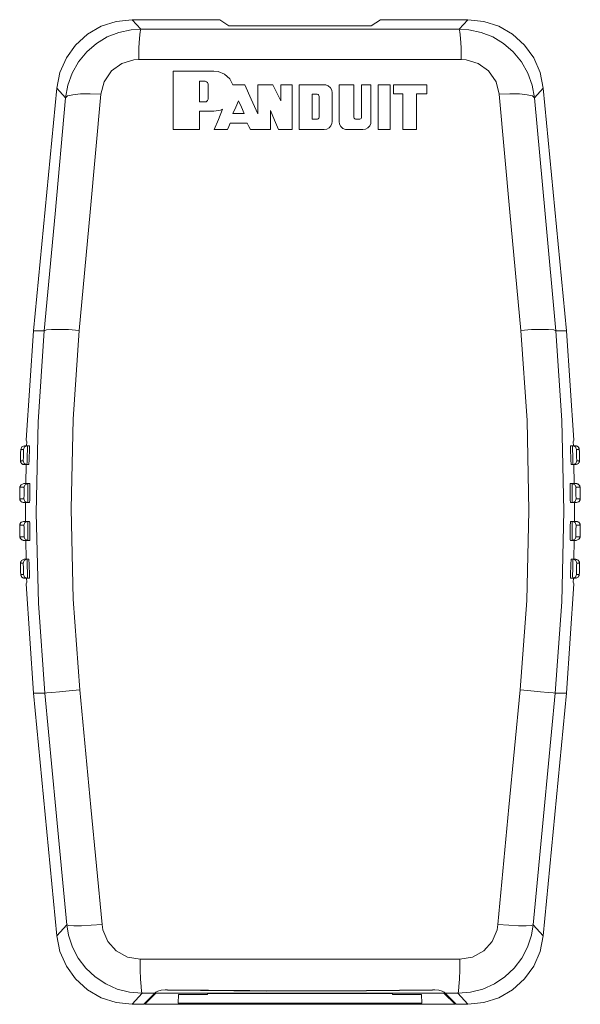
# Model space of a CAD drawing. Units: inches. Extents: x 1.04 to 6.16, y 2.99 to 7.61.
# Drawn here: x 1.04 to 2.52, y 5.01 to 7.61 of the extents above; entities that cross this region are included whole.
import ezdxf

# ---------------------------------------------------------------- set-up
doc = ezdxf.new("R2010")
doc.units = ezdxf.units.IN
doc.header["$MEASUREMENT"] = 0
doc.layers.add('Layer 1', color=7, linetype='Continuous')

msp = doc.modelspace()

# ---------------------------------------------------------------- linework, layer by layer
at = {"layer": 'Layer 1', "color": 7, "lineweight": 18, "true_color": 0xffffff}
for points in [[(1.1347, 7.4331), (1.1431, 7.4743), (1.16, 7.5128), (1.1845, 7.547), (1.2156, 7.5753), (1.2519, 7.5964), (1.2919, 7.6094), (1.3337, 7.6139)], [(1.3337, 7.6139), (1.565, 7.6139)], [(1.3337, 7.6139), (1.3564, 7.5889)], [(1.565, 7.6139), (1.5892, 7.5977)], [(1.5892, 7.5977), (1.965, 7.5977)], [(1.965, 7.5977), (1.9893, 7.6139)], [(1.9893, 7.6139), (2.2205, 7.6139)], [(2.1978, 7.5889), (2.2205, 7.6139)], [(2.2205, 7.6139), (2.2624, 7.6094), (2.3023, 7.5964), (2.3387, 7.5753), (2.3698, 7.547), (2.3943, 7.5128), (2.4111, 7.4743), (2.4195, 7.4331)], [(1.1578, 7.4077), (1.1638, 7.441), (1.1753, 7.4728), (1.1921, 7.5025), (1.2138, 7.5289), (1.2393, 7.5508), (1.268, 7.5683), (1.2987, 7.5804), (1.3309, 7.5873), (1.3564, 7.5889)], [(1.3564, 7.5889), (1.3546, 7.5822), (1.353, 7.5652), (1.3518, 7.5398), (1.3511, 7.5087)], [(1.3564, 7.5889), (1.6368, 7.5885), (1.9174, 7.5885), (2.1978, 7.5889)], [(2.2032, 7.5087), (2.2025, 7.5398), (2.2012, 7.5652), (2.1996, 7.5822), (2.1978, 7.5889)], [(2.1978, 7.5889), (2.2233, 7.5873), (2.2556, 7.5804), (2.2862, 7.5683), (2.315, 7.5508), (2.3405, 7.5289), (2.3621, 7.5025), (2.379, 7.4728), (2.3904, 7.441), (2.3964, 7.4077)], [(1.3511, 7.5087), (1.3382, 7.5079), (1.3063, 7.4983), (1.2789, 7.4784), (1.2595, 7.4499), (1.2507, 7.4168)], [(2.2032, 7.5087), (1.9192, 7.5084), (1.635, 7.5084), (1.3511, 7.5087)], [(2.3035, 7.4168), (2.2948, 7.4499), (2.2754, 7.4784), (2.2479, 7.4983), (2.2161, 7.5079), (2.2032, 7.5087)], [(1.5495, 7.4783), (1.4958, 7.4783), (1.4421, 7.4783)], [(1.4421, 7.4783), (1.4421, 7.4011), (1.4421, 7.3237)], [(1.5999, 7.4421), (1.5914, 7.458), (1.5779, 7.4701), (1.5612, 7.477), (1.5495, 7.4783)], [(1.5267, 7.4511), (1.5192, 7.4511), (1.5116, 7.4511)], [(1.5116, 7.4511), (1.5116, 7.424), (1.5116, 7.3968)], [(1.5343, 7.4436), (1.5338, 7.4461), (1.5326, 7.4484), (1.5306, 7.4501), (1.5282, 7.451), (1.5267, 7.4511)], [(1.5343, 7.4043), (1.5343, 7.424), (1.5343, 7.4436)], [(1.6311, 7.4421), (1.6155, 7.4421), (1.5999, 7.4421)], [(1.6657, 7.365), (1.6484, 7.4036), (1.6311, 7.4421)], [(1.6657, 7.4421), (1.6657, 7.4036), (1.6657, 7.365)], [(1.7053, 7.4421), (1.6855, 7.4421), (1.6657, 7.4421)], [(1.7261, 7.3992), (1.7157, 7.4206), (1.7053, 7.4421)], [(1.7261, 7.4421), (1.7261, 7.4206), (1.7261, 7.3992)], [(1.7563, 7.4421), (1.7412, 7.4421), (1.7261, 7.4421)], [(1.7563, 7.3237), (1.7563, 7.3829), (1.7563, 7.4421)], [(1.7745, 7.4421), (1.7745, 7.3829), (1.7745, 7.3237)], [(1.8409, 7.4421), (1.8077, 7.4421), (1.7745, 7.4421)], [(1.8621, 7.4209), (1.8609, 7.428), (1.8573, 7.4343), (1.8519, 7.439), (1.8452, 7.4416), (1.8409, 7.4421)], [(1.8802, 7.4421), (1.8802, 7.3935), (1.8802, 7.3449)], [(1.9193, 7.4421), (1.8998, 7.4421), (1.8802, 7.4421)], [(1.9193, 7.3569), (1.9193, 7.3995), (1.9193, 7.4421)], [(1.9399, 7.4421), (1.9399, 7.3995), (1.9399, 7.3569)], [(1.9646, 7.4421), (1.9523, 7.4421), (1.9399, 7.4421)], [(1.9646, 7.3449), (1.9646, 7.3935), (1.9646, 7.4421)], [(2.0154, 7.4421), (1.9996, 7.4421), (1.9837, 7.4421)], [(1.9837, 7.4421), (1.9837, 7.3829), (1.9837, 7.3237)], [(2.0154, 7.3237), (2.0154, 7.3829), (2.0154, 7.4421)], [(2.0245, 7.4179), (2.0245, 7.43), (2.0245, 7.4421)], [(2.0245, 7.4421), (2.0683, 7.4421), (2.1121, 7.4421)], [(2.1121, 7.4421), (2.1121, 7.43), (2.1121, 7.4179)], [(1.0731, 6.7921), (1.1347, 7.4331)], [(1.1578, 7.4077), (1.1347, 7.4331)], [(1.1578, 7.4077), (1.1635, 7.4124), (1.177, 7.4158), (1.1972, 7.4178), (1.2225, 7.4182), (1.2507, 7.4168)], [(1.2507, 7.4168), (1.2226, 7.106), (1.1939, 6.7934)], [(1.8216, 7.4174), (1.8155, 7.4174), (1.8095, 7.4174)], [(1.8095, 7.4174), (1.8095, 7.3842), (1.8095, 7.3509)], [(1.8276, 7.4113), (1.8273, 7.4134), (1.8262, 7.4152), (1.8247, 7.4165), (1.8228, 7.4172), (1.8216, 7.4174)], [(1.8276, 7.3569), (1.8276, 7.3841), (1.8276, 7.4113)], [(1.8621, 7.3449), (1.8621, 7.3829), (1.8621, 7.4209)], [(2.0487, 7.4179), (2.0366, 7.4179), (2.0245, 7.4179)], [(2.0487, 7.3237), (2.0487, 7.3708), (2.0487, 7.4179)], [(2.0849, 7.4179), (2.0849, 7.3708), (2.0849, 7.3237)], [(2.1121, 7.4179), (2.0985, 7.4179), (2.0849, 7.4179)], [(2.3035, 7.4168), (2.3317, 7.4182), (2.357, 7.4178), (2.3773, 7.4158), (2.3908, 7.4124), (2.3964, 7.4077)], [(2.3603, 6.7934), (2.3316, 7.106), (2.3035, 7.4168)], [(2.4195, 7.4331), (2.3964, 7.4077)], [(2.4195, 7.4331), (2.4811, 6.7921)], [(1.1017, 6.7921), (1.1301, 7.1008), (1.1578, 7.4077)], [(1.5116, 7.3968), (1.5192, 7.3968), (1.5267, 7.3968)], [(1.5267, 7.3968), (1.5292, 7.3972), (1.5314, 7.3984), (1.5331, 7.4002), (1.5341, 7.4025), (1.5343, 7.4043)], [(1.615, 7.3999), (1.6076, 7.3831), (1.6001, 7.3664)], [(1.6301, 7.3664), (1.6226, 7.3831), (1.615, 7.3999)], [(2.3964, 7.4077), (2.4242, 7.1008), (2.4525, 6.7921)], [(1.5116, 7.372), (1.5306, 7.372), (1.5495, 7.372)], [(1.5116, 7.3237), (1.5116, 7.3479), (1.5116, 7.372)], [(1.5495, 7.372), (1.5668, 7.3749), (1.5728, 7.3774)], [(1.5728, 7.3774), (1.5617, 7.3505), (1.5505, 7.3237)], [(1.6001, 7.3664), (1.6151, 7.3664), (1.6301, 7.3664)], [(1.6989, 7.3741), (1.7098, 7.3489), (1.7207, 7.3237)], [(1.6989, 7.3237), (1.6989, 7.3489), (1.6989, 7.3741)], [(1.5855, 7.3237), (1.5891, 7.3322), (1.5927, 7.3408)], [(1.5927, 7.3408), (1.6152, 7.3408), (1.6377, 7.3408)], [(1.6377, 7.3408), (1.6418, 7.3322), (1.646, 7.3237)], [(1.8095, 7.3509), (1.8155, 7.3509), (1.8216, 7.3509)], [(1.8216, 7.3509), (1.8235, 7.3512), (1.8253, 7.3522), (1.8266, 7.3537), (1.8274, 7.3555), (1.8276, 7.3569)], [(1.8409, 7.3237), (1.8479, 7.3249), (1.854, 7.3282), (1.8587, 7.3334), (1.8615, 7.3399), (1.8621, 7.3449)], [(1.8802, 7.3449), (1.8814, 7.3378), (1.885, 7.3315), (1.8904, 7.3268), (1.897, 7.3242), (1.9014, 7.3237)], [(1.9253, 7.3509), (1.9234, 7.3512), (1.9216, 7.3522), (1.9203, 7.3537), (1.9195, 7.3555), (1.9193, 7.3569)], [(1.9339, 7.3509), (1.9296, 7.3509), (1.9253, 7.3509)], [(1.9399, 7.3569), (1.9396, 7.3549), (1.9385, 7.3531), (1.937, 7.3518), (1.9351, 7.351), (1.9339, 7.3509)], [(1.9435, 7.3237), (1.9504, 7.3249), (1.9565, 7.3282), (1.9613, 7.3334), (1.9641, 7.34), (1.9646, 7.3449)], [(1.4421, 7.3237), (1.4769, 7.3237), (1.5116, 7.3237)], [(1.5505, 7.3237), (1.568, 7.3237), (1.5855, 7.3237)], [(1.646, 7.3237), (1.6725, 7.3237), (1.6989, 7.3237)], [(1.7207, 7.3237), (1.7385, 7.3237), (1.7563, 7.3237)], [(1.7745, 7.3237), (1.8077, 7.3237), (1.8409, 7.3237)], [(1.9014, 7.3237), (1.9224, 7.3237), (1.9435, 7.3237)], [(1.9837, 7.3237), (1.9996, 7.3237), (2.0154, 7.3237)], [(2.0849, 7.3237), (2.0668, 7.3237), (2.0487, 7.3237)], [(1.0538, 6.5037), (1.0731, 6.7921)], [(1.0731, 6.7921), (1.1017, 6.7921)], [(1.1034, 5.8356), (1.0861, 6.0731), (1.08, 6.3117), (1.0852, 6.552), (1.1017, 6.7921)], [(1.1017, 6.7921), (1.1072, 6.7945), (1.1205, 6.796), (1.1406, 6.7962), (1.1658, 6.7954), (1.1939, 6.7934)], [(1.1939, 6.7934), (1.1777, 6.5586), (1.1724, 6.3221), (1.1783, 6.0833), (1.1956, 5.8442)], [(2.3587, 5.8442), (2.3758, 6.0799), (2.3818, 6.3166), (2.3767, 6.5552), (2.3603, 6.7934)], [(2.3603, 6.7934), (2.3885, 6.7954), (2.4137, 6.7962), (2.4338, 6.796), (2.4471, 6.7945), (2.4525, 6.7921)], [(2.4525, 6.7921), (2.4689, 6.5555), (2.4742, 6.3172), (2.4683, 6.0765), (2.4509, 5.8356)], [(2.4525, 6.7921), (2.4811, 6.7921)], [(2.4811, 6.7921), (2.5005, 6.5037)], [(1.0538, 6.5037), (1.0555, 6.4989)], [(2.4987, 6.4989), (2.5005, 6.5037)], [(1.0398, 6.4792), (1.0396, 6.4783), (1.0394, 6.4759), (1.0392, 6.4721), (1.0389, 6.4674), (1.0388, 6.4624), (1.0387, 6.4576), (1.0387, 6.4535), (1.0387, 6.4506), (1.0389, 6.4492), (1.0389, 6.4491)], [(1.0398, 6.4792), (1.0429, 6.486), (1.0498, 6.4889)], [(1.0468, 6.4792), (1.0398, 6.4792)], [(1.0459, 6.4491), (1.0461, 6.45), (1.0464, 6.4524), (1.0466, 6.4562), (1.0468, 6.4609), (1.0469, 6.4659), (1.047, 6.4708), (1.0471, 6.4749), (1.047, 6.4778), (1.0469, 6.4791), (1.0468, 6.4792)], [(1.0468, 6.4792), (1.0499, 6.486), (1.0568, 6.4889)], [(1.0498, 6.4889), (1.0568, 6.4889)], [(1.0555, 6.4989), (1.0552, 6.4889)], [(1.0568, 6.4889), (1.0569, 6.4887), (1.057, 6.4865), (1.0571, 6.4817), (1.057, 6.4748), (1.0569, 6.4668), (1.0568, 6.4584), (1.0566, 6.4506), (1.0564, 6.4443), (1.0561, 6.4403), (1.0559, 6.4389)], [(1.0622, 6.4889), (1.0568, 6.4889)], [(1.0607, 6.4389), (1.0609, 6.4395), (1.0612, 6.4427), (1.0616, 6.4482), (1.062, 6.4556), (1.0622, 6.4639), (1.0624, 6.4691), (1.0625, 6.4769), (1.0625, 6.4832), (1.0624, 6.4874), (1.0622, 6.4889), (1.0622, 6.4889)], [(2.4921, 6.4889), (2.4921, 6.4889), (2.4918, 6.4874), (2.4917, 6.4832), (2.4917, 6.4769), (2.4919, 6.4691), (2.492, 6.4639), (2.4923, 6.4556), (2.4926, 6.4482), (2.493, 6.4427), (2.4934, 6.4395), (2.4936, 6.4389)], [(2.4974, 6.4889), (2.4921, 6.4889)], [(2.4983, 6.4389), (2.4981, 6.4403), (2.4979, 6.4443), (2.4977, 6.4506), (2.4975, 6.4584), (2.4973, 6.4668), (2.4972, 6.4748), (2.4972, 6.4817), (2.4972, 6.4865), (2.4974, 6.4887), (2.4974, 6.4889)], [(2.4974, 6.4889), (2.5044, 6.486), (2.5074, 6.4792)], [(2.4974, 6.4889), (2.5044, 6.4889)], [(2.4991, 6.4889), (2.4987, 6.4989)], [(2.5044, 6.4889), (2.5114, 6.486), (2.5144, 6.4792)], [(2.5155, 6.46), (2.5155, 6.4602), (2.5155, 6.4604), (2.5154, 6.4634), (2.5153, 6.4664), (2.5152, 6.4694), (2.5151, 6.4721), (2.515, 6.4746), (2.5148, 6.4767), (2.5147, 6.4785), (2.5144, 6.4803), (2.5143, 6.4808), (2.5142, 6.4814), (2.5139, 6.482), (2.5137, 6.4827), (2.5132, 6.4838), (2.5125, 6.4848), (2.5115, 6.486), (2.5102, 6.487), (2.5088, 6.4879), (2.5072, 6.4885), (2.5058, 6.4887), (2.5044, 6.4887)], [(2.5074, 6.4792), (2.5073, 6.4791), (2.5072, 6.4778), (2.5072, 6.4749), (2.5072, 6.4708), (2.5073, 6.4659), (2.5075, 6.4609), (2.5077, 6.4562), (2.5079, 6.4524), (2.5081, 6.45), (2.5083, 6.4491)], [(2.5144, 6.4792), (2.5074, 6.4792)], [(2.5153, 6.4491), (2.5154, 6.4492), (2.5155, 6.4506), (2.5156, 6.4535), (2.5156, 6.4576), (2.5155, 6.4624), (2.5153, 6.4674), (2.5151, 6.4721), (2.5149, 6.4759), (2.5146, 6.4783), (2.5144, 6.4792)], [(1.0389, 6.4667), (1.0388, 6.4643), (1.0388, 6.462), (1.0387, 6.4591), (1.0387, 6.4564), (1.0387, 6.4539), (1.0387, 6.4517), (1.0387, 6.4499), (1.0389, 6.4481), (1.0389, 6.4476), (1.039, 6.4471), (1.0392, 6.4464), (1.0394, 6.4456), (1.0399, 6.4445), (1.0405, 6.4435), (1.0414, 6.4422), (1.0425, 6.4412), (1.0439, 6.4402), (1.0455, 6.4395), (1.0471, 6.439), (1.0489, 6.4389)], [(1.0389, 6.4491), (1.0459, 6.4491)], [(1.0489, 6.4389), (1.0418, 6.4419), (1.0389, 6.4491)], [(1.0559, 6.4389), (1.0488, 6.4419), (1.0459, 6.4491)], [(2.5083, 6.4491), (2.5055, 6.4419), (2.4983, 6.4389)], [(2.5153, 6.4491), (2.5125, 6.4419), (2.5053, 6.4389)], [(2.5083, 6.4491), (2.5153, 6.4491)], [(2.5147, 6.4452), (2.5148, 6.4456), (2.515, 6.4463), (2.5152, 6.4469), (2.5153, 6.4473), (2.5153, 6.4477), (2.5154, 6.4482), (2.5154, 6.4486), (2.5155, 6.4496), (2.5155, 6.4507), (2.5156, 6.4528), (2.5156, 6.4552), (2.5156, 6.4575), (2.5155, 6.46)], [(1.0559, 6.4389), (1.0489, 6.4389)], [(1.0537, 6.4389), (1.0527, 6.3889)], [(1.0607, 6.4389), (1.0559, 6.4389)], [(2.4983, 6.4389), (2.4936, 6.4389)], [(2.5053, 6.4389), (2.4983, 6.4389)], [(2.5016, 6.3889), (2.5006, 6.4389)], [(2.508, 6.4393), (2.5098, 6.4399)], [(1.0375, 6.379), (1.0373, 6.3781), (1.0372, 6.3757), (1.037, 6.3719), (1.0369, 6.3672), (1.0368, 6.3622), (1.0368, 6.3574), (1.0369, 6.3533), (1.037, 6.3504), (1.0372, 6.349), (1.0372, 6.3489)], [(1.0403, 6.3858), (1.039, 6.3842), (1.0386, 6.3834), (1.0382, 6.3825), (1.038, 6.3819), (1.0378, 6.3813), (1.0377, 6.3808), (1.0376, 6.3804), (1.0375, 6.38), (1.0374, 6.3795), (1.0373, 6.3785), (1.0372, 6.3774), (1.0371, 6.3754), (1.037, 6.373), (1.0369, 6.3705), (1.0369, 6.3678), (1.0369, 6.3671), (1.0369, 6.3665)], [(1.0475, 6.3889), (1.0405, 6.386), (1.0375, 6.379)], [(1.0481, 6.379), (1.0375, 6.379)], [(1.0475, 6.3889), (1.058, 6.3889)], [(1.0478, 6.3489), (1.0479, 6.3498), (1.0481, 6.3522), (1.0483, 6.356), (1.0484, 6.3607), (1.0484, 6.3657), (1.0484, 6.3706), (1.0484, 6.3747), (1.0483, 6.3775), (1.0481, 6.3789), (1.0481, 6.379)], [(1.058, 6.3889), (1.051, 6.386), (1.0481, 6.379)], [(1.058, 6.3889), (1.0581, 6.3887), (1.0583, 6.3865), (1.0584, 6.3816), (1.0584, 6.3748), (1.0584, 6.3668), (1.0584, 6.3584), (1.0582, 6.3506), (1.0581, 6.3443), (1.0579, 6.3403), (1.0577, 6.3389)], [(1.0632, 6.3889), (1.058, 6.3889)], [(1.0632, 6.3889), (1.0634, 6.3882), (1.0636, 6.3851), (1.0637, 6.3795), (1.0638, 6.3721), (1.0638, 6.3639), (1.0637, 6.3586), (1.0635, 6.3508), (1.0633, 6.3445), (1.063, 6.3404), (1.0627, 6.3389), (1.0627, 6.3389)], [(2.4916, 6.3389), (2.4916, 6.3389), (2.4913, 6.3404), (2.491, 6.3445), (2.4907, 6.3508), (2.4906, 6.3586), (2.4905, 6.3639), (2.4905, 6.3721), (2.4905, 6.3795), (2.4907, 6.3851), (2.4909, 6.3882), (2.4911, 6.3889)], [(2.4962, 6.3889), (2.4911, 6.3889)], [(2.4965, 6.3389), (2.4963, 6.3403), (2.4962, 6.3443), (2.496, 6.3506), (2.4959, 6.3584), (2.4958, 6.3668), (2.4958, 6.3748), (2.4959, 6.3816), (2.496, 6.3865), (2.4961, 6.3887), (2.4962, 6.3889)], [(2.5062, 6.379), (2.5032, 6.386), (2.4962, 6.3889)], [(2.4962, 6.3889), (2.5067, 6.3889)], [(2.5062, 6.379), (2.5061, 6.3789), (2.506, 6.3775), (2.5059, 6.3747), (2.5058, 6.3706), (2.5058, 6.3657), (2.5059, 6.3607), (2.506, 6.356), (2.5061, 6.3522), (2.5063, 6.3498), (2.5065, 6.3489)], [(2.5167, 6.379), (2.5062, 6.379)], [(2.5167, 6.379), (2.5137, 6.386), (2.5067, 6.3889)], [(2.5174, 6.3598), (2.5174, 6.36), (2.5174, 6.3602), (2.5174, 6.3631), (2.5174, 6.3662), (2.5173, 6.3691), (2.5173, 6.3718), (2.5172, 6.3743), (2.5171, 6.3765), (2.5169, 6.3783), (2.5167, 6.3801), (2.5166, 6.3806), (2.5165, 6.3811), (2.5163, 6.3818), (2.516, 6.3826), (2.5155, 6.3836), (2.5149, 6.3846), (2.5139, 6.3858), (2.5127, 6.3869), (2.5112, 6.3878), (2.5097, 6.3884), (2.5082, 6.3887), (2.5067, 6.3888)], [(2.517, 6.3489), (2.5171, 6.349), (2.5172, 6.3504), (2.5174, 6.3533), (2.5174, 6.3574), (2.5174, 6.3622), (2.5174, 6.3672), (2.5173, 6.3719), (2.5171, 6.3757), (2.5169, 6.3781), (2.5167, 6.379)], [(1.0369, 6.3665), (1.0368, 6.3641), (1.0368, 6.3618), (1.0368, 6.3589), (1.0368, 6.3561), (1.0369, 6.3536), (1.0369, 6.3515), (1.037, 6.3497), (1.0372, 6.3479), (1.0373, 6.3474), (1.0374, 6.3468), (1.0376, 6.3462), (1.0378, 6.3454), (1.0383, 6.3444), (1.0389, 6.3433), (1.0398, 6.3421), (1.041, 6.341), (1.0424, 6.3401), (1.044, 6.3394), (1.0456, 6.339), (1.0472, 6.3389)], [(1.0372, 6.3489), (1.0401, 6.3418), (1.0472, 6.3389)], [(1.0372, 6.3489), (1.0478, 6.3489)], [(1.0478, 6.3489), (1.0507, 6.3418), (1.0577, 6.3389)], [(2.4965, 6.3389), (2.5036, 6.3418), (2.5065, 6.3489)], [(2.5065, 6.3489), (2.517, 6.3489)], [(2.507, 6.3389), (2.5141, 6.3418), (2.517, 6.3489)], [(2.5114, 6.3399), (2.5122, 6.3403), (2.5133, 6.341), (2.5143, 6.342), (2.515, 6.3428), (2.5156, 6.3437), (2.5161, 6.3446), (2.5164, 6.3454), (2.5167, 6.3461), (2.5168, 6.3467), (2.5169, 6.3471), (2.517, 6.3475), (2.5171, 6.348), (2.5171, 6.3484), (2.5172, 6.3494), (2.5173, 6.3505), (2.5174, 6.3525), (2.5174, 6.355), (2.5174, 6.3573), (2.5174, 6.3598)], [(1.0577, 6.3389), (1.0472, 6.3389)], [(1.0522, 6.3389), (1.0522, 6.2889)], [(1.0627, 6.3389), (1.0577, 6.3389)], [(2.4965, 6.3389), (2.4916, 6.3389)], [(2.507, 6.3389), (2.4965, 6.3389)], [(2.5021, 6.2889), (2.5021, 6.3389)], [(1.0428, 6.2878), (1.0421, 6.2874), (1.041, 6.2867), (1.04, 6.2858), (1.0393, 6.2849), (1.0386, 6.284), (1.0382, 6.2832), (1.0378, 6.2823), (1.0376, 6.2817), (1.0374, 6.2811), (1.0373, 6.2806), (1.0373, 6.2802), (1.0372, 6.2797), (1.0371, 6.2793), (1.037, 6.2783), (1.037, 6.2772), (1.0369, 6.2752), (1.0368, 6.2727), (1.0368, 6.2702), (1.0368, 6.2675), (1.0368, 6.2669), (1.0368, 6.2663)], [(1.0372, 6.2788), (1.0371, 6.2779), (1.0369, 6.2755), (1.0368, 6.2717), (1.0368, 6.2671), (1.0368, 6.262), (1.037, 6.2572), (1.0371, 6.2531), (1.0373, 6.2502), (1.0375, 6.2488), (1.0375, 6.2487)], [(1.0368, 6.2663), (1.0368, 6.2639), (1.0368, 6.2615), (1.0369, 6.2586), (1.037, 6.2559), (1.0371, 6.2534), (1.0372, 6.2513), (1.0373, 6.2494), (1.0375, 6.2477), (1.0376, 6.2472), (1.0377, 6.2466), (1.0379, 6.246), (1.0382, 6.2452), (1.0387, 6.2442), (1.0393, 6.2432), (1.0403, 6.242), (1.0415, 6.2409), (1.0429, 6.24), (1.0445, 6.2393), (1.046, 6.239), (1.0475, 6.2389)], [(1.0472, 6.2889), (1.0401, 6.2859), (1.0372, 6.2788)], [(1.0478, 6.2788), (1.0372, 6.2788)], [(1.0472, 6.2889), (1.0577, 6.2889)], [(1.0577, 6.2889), (1.0507, 6.2859), (1.0478, 6.2788)], [(1.0481, 6.2487), (1.0482, 6.2496), (1.0483, 6.252), (1.0484, 6.2558), (1.0484, 6.2605), (1.0484, 6.2655), (1.0483, 6.2703), (1.0482, 6.2744), (1.048, 6.2773), (1.0478, 6.2787), (1.0478, 6.2788)], [(1.0577, 6.2889), (1.0578, 6.2887), (1.058, 6.2864), (1.0581, 6.2816), (1.0583, 6.2748), (1.0584, 6.2668), (1.0584, 6.2584), (1.0584, 6.2506), (1.0583, 6.2443), (1.0582, 6.2403), (1.058, 6.2389)], [(1.0627, 6.2889), (1.0577, 6.2889)], [(1.0627, 6.2889), (1.0629, 6.2883), (1.0632, 6.2851), (1.0634, 6.2795), (1.0636, 6.2721), (1.0638, 6.2639), (1.0638, 6.2586), (1.0638, 6.2508), (1.0637, 6.2445), (1.0635, 6.2404), (1.0632, 6.2389), (1.0632, 6.2389)], [(2.4911, 6.2389), (2.4911, 6.2389), (2.4908, 6.2404), (2.4906, 6.2445), (2.4905, 6.2508), (2.4905, 6.2586), (2.4905, 6.2639), (2.4906, 6.2721), (2.4908, 6.2795), (2.4911, 6.2851), (2.4914, 6.2883), (2.4916, 6.2889)], [(2.4965, 6.2889), (2.4916, 6.2889)], [(2.4962, 6.2389), (2.496, 6.2403), (2.4959, 6.2443), (2.4958, 6.2506), (2.4958, 6.2584), (2.4959, 6.2668), (2.496, 6.2748), (2.4961, 6.2816), (2.4963, 6.2864), (2.4964, 6.2887), (2.4965, 6.2889)], [(2.5065, 6.2788), (2.5036, 6.2859), (2.4965, 6.2889)], [(2.4965, 6.2889), (2.507, 6.2889)], [(2.5065, 6.2788), (2.5064, 6.2787), (2.5063, 6.2773), (2.5061, 6.2744), (2.506, 6.2703), (2.5059, 6.2655), (2.5058, 6.2605), (2.5058, 6.2558), (2.5059, 6.252), (2.506, 6.2496), (2.5062, 6.2487)], [(2.517, 6.2788), (2.5065, 6.2788)], [(2.517, 6.2788), (2.5141, 6.2859), (2.507, 6.2889)], [(2.5174, 6.2596), (2.5174, 6.2598), (2.5174, 6.26), (2.5174, 6.2629), (2.5174, 6.266), (2.5174, 6.2689), (2.5174, 6.2716), (2.5174, 6.2741), (2.5173, 6.2762), (2.5172, 6.2781), (2.517, 6.2799), (2.517, 6.2804), (2.5169, 6.2809), (2.5167, 6.2816), (2.5164, 6.2824), (2.5159, 6.2834), (2.5153, 6.2845), (2.5143, 6.2857), (2.5132, 6.2868), (2.5117, 6.2877), (2.5102, 6.2884), (2.5086, 6.2887), (2.507, 6.2888)], [(2.5167, 6.2487), (2.5168, 6.2488), (2.517, 6.2502), (2.5171, 6.2531), (2.5173, 6.2572), (2.5174, 6.262), (2.5174, 6.2671), (2.5174, 6.2717), (2.5173, 6.2755), (2.5172, 6.2779), (2.517, 6.2788)], [(1.0375, 6.2487), (1.0405, 6.2417), (1.0475, 6.2389)], [(1.0375, 6.2487), (1.0481, 6.2487)], [(1.0481, 6.2487), (1.051, 6.2417), (1.058, 6.2389)], [(2.4962, 6.2389), (2.5032, 6.2417), (2.5062, 6.2487)], [(2.5062, 6.2487), (2.5167, 6.2487)], [(2.5067, 6.2389), (2.5137, 6.2417), (2.5167, 6.2487)], [(2.5139, 6.2419), (2.5152, 6.2436), (2.5157, 6.2444), (2.5161, 6.2452), (2.5163, 6.2459), (2.5165, 6.2465), (2.5166, 6.2469), (2.5167, 6.2473), (2.5167, 6.2478), (2.5168, 6.2482), (2.5169, 6.2492), (2.517, 6.2503), (2.5171, 6.2523), (2.5172, 6.2547), (2.5173, 6.257), (2.5174, 6.2596)], [(1.058, 6.2389), (1.0475, 6.2389)], [(1.0527, 6.2389), (1.0537, 6.1889)], [(1.0632, 6.2389), (1.058, 6.2389)], [(2.4962, 6.2389), (2.4911, 6.2389)], [(2.5067, 6.2389), (2.4962, 6.2389)], [(2.5006, 6.1889), (2.5016, 6.2389)], [(1.0489, 6.1889), (1.0418, 6.1858), (1.0389, 6.1786)], [(1.0459, 6.1786), (1.0488, 6.1858), (1.0559, 6.1889)], [(1.0489, 6.1889), (1.0559, 6.1889)], [(1.0559, 6.1889), (1.056, 6.1887), (1.0562, 6.1864), (1.0564, 6.1816), (1.0566, 6.1748), (1.0568, 6.1667), (1.057, 6.1584), (1.0571, 6.1506), (1.0571, 6.1443), (1.057, 6.1403), (1.0568, 6.1389)], [(1.0607, 6.1889), (1.0559, 6.1889)], [(1.0607, 6.1889), (1.0609, 6.1883), (1.0612, 6.1851), (1.0616, 6.1795), (1.062, 6.1721), (1.0622, 6.1639), (1.0624, 6.1587), (1.0625, 6.1509), (1.0625, 6.1445), (1.0624, 6.1404), (1.0622, 6.1389), (1.0622, 6.1389)], [(2.4921, 6.1389), (2.4921, 6.1389), (2.4918, 6.1404), (2.4917, 6.1445), (2.4917, 6.1509), (2.4919, 6.1587), (2.492, 6.1639), (2.4923, 6.1721), (2.4926, 6.1795), (2.493, 6.1851), (2.4934, 6.1883), (2.4936, 6.1889)], [(2.4983, 6.1889), (2.4936, 6.1889)], [(2.4974, 6.1389), (2.4973, 6.1403), (2.4972, 6.1443), (2.4972, 6.1506), (2.4973, 6.1584), (2.4974, 6.1667), (2.4976, 6.1748), (2.4978, 6.1816), (2.498, 6.1864), (2.4983, 6.1887), (2.4983, 6.1889)], [(2.4983, 6.1889), (2.5055, 6.1858), (2.5083, 6.1786)], [(2.4983, 6.1889), (2.5053, 6.1889)], [(2.5153, 6.1786), (2.5125, 6.1858), (2.5053, 6.1889)], [(2.5153, 6.1594), (2.5153, 6.1596), (2.5153, 6.1597), (2.5154, 6.1627), (2.5155, 6.1657), (2.5155, 6.1687), (2.5156, 6.1714), (2.5156, 6.1739), (2.5156, 6.176), (2.5155, 6.1779), (2.5154, 6.1796), (2.5153, 6.1801), (2.5152, 6.1807), (2.515, 6.1814), (2.5148, 6.1822), (2.5143, 6.1833), (2.5137, 6.1843), (2.5128, 6.1855), (2.5116, 6.1866), (2.5102, 6.1876), (2.5087, 6.1883), (2.507, 6.1887), (2.5053, 6.1888)], [(1.0396, 6.1825), (1.0394, 6.1821), (1.0392, 6.1815), (1.0391, 6.1809), (1.039, 6.1804), (1.0389, 6.18), (1.0389, 6.1795), (1.0388, 6.1791), (1.0388, 6.1781), (1.0387, 6.177), (1.0387, 6.1749), (1.0387, 6.1725), (1.0387, 6.17), (1.0387, 6.1673), (1.0387, 6.1667), (1.0388, 6.1661)], [(1.0389, 6.1786), (1.0388, 6.1777), (1.0387, 6.1753), (1.0387, 6.1715), (1.0387, 6.1669), (1.0389, 6.1618), (1.0391, 6.157), (1.0393, 6.1529), (1.0396, 6.15), (1.0398, 6.1486), (1.0398, 6.1485)], [(1.0388, 6.1661), (1.0388, 6.1637), (1.0389, 6.1613), (1.039, 6.1584), (1.0391, 6.1557), (1.0393, 6.1532), (1.0394, 6.1511), (1.0396, 6.1492), (1.0399, 6.1475), (1.0399, 6.147), (1.0401, 6.1464), (1.0403, 6.1458), (1.0405, 6.1451), (1.0411, 6.144), (1.0417, 6.143), (1.0427, 6.1418), (1.0439, 6.1408), (1.0454, 6.1399), (1.047, 6.1393), (1.0484, 6.139), (1.0498, 6.139)], [(1.0459, 6.1786), (1.0389, 6.1786)], [(1.0468, 6.1485), (1.047, 6.1494), (1.0471, 6.1518), (1.0471, 6.1556), (1.047, 6.1602), (1.0468, 6.1653), (1.0467, 6.1701), (1.0464, 6.1742), (1.0462, 6.1771), (1.046, 6.1785), (1.0459, 6.1786)], [(2.5083, 6.1786), (2.5082, 6.1785), (2.508, 6.1771), (2.5078, 6.1742), (2.5076, 6.1701), (2.5074, 6.1653), (2.5073, 6.1602), (2.5072, 6.1556), (2.5072, 6.1518), (2.5073, 6.1494), (2.5074, 6.1485)], [(2.5153, 6.1786), (2.5083, 6.1786)], [(2.5144, 6.1485), (2.5145, 6.1486), (2.5147, 6.15), (2.5149, 6.1529), (2.5152, 6.157), (2.5154, 6.1618), (2.5155, 6.1669), (2.5156, 6.1715), (2.5156, 6.1753), (2.5155, 6.1777), (2.5153, 6.1786)], [(1.0498, 6.1389), (1.0429, 6.1417), (1.0398, 6.1485)], [(1.0398, 6.1485), (1.0468, 6.1485)], [(1.0468, 6.1485), (1.0499, 6.1417), (1.0568, 6.1389)], [(1.0568, 6.1389), (1.0498, 6.1389)], [(1.0552, 6.1389), (1.0555, 6.1289)], [(1.0622, 6.1389), (1.0568, 6.1389)], [(2.4974, 6.1389), (2.4921, 6.1389)], [(2.4974, 6.1389), (2.5044, 6.1417), (2.5074, 6.1485)], [(2.5044, 6.1389), (2.4974, 6.1389)], [(2.4987, 6.1289), (2.4991, 6.1389)], [(2.5144, 6.1485), (2.5114, 6.1417), (2.5044, 6.1389)], [(2.5063, 6.1391), (2.5083, 6.1397)], [(2.5074, 6.1485), (2.5144, 6.1485)], [(2.5135, 6.1447), (2.5137, 6.145), (2.5139, 6.1457), (2.5141, 6.1463), (2.5142, 6.1467), (2.5143, 6.1471), (2.5144, 6.1476), (2.5145, 6.148), (2.5146, 6.149), (2.5147, 6.15), (2.5149, 6.1521), (2.515, 6.1545), (2.5152, 6.1568), (2.5153, 6.1594)], [(1.0555, 6.1289), (1.0538, 6.1241)], [(1.0731, 5.8356), (1.0538, 6.1241)], [(2.5005, 6.1241), (2.4811, 5.8356)], [(2.5005, 6.1241), (2.4987, 6.1289)], [(1.1347, 5.1946), (1.0731, 5.8356)], [(1.1034, 5.8356), (1.0731, 5.8356)], [(1.1034, 5.8356), (1.1086, 5.836), (1.1218, 5.8372), (1.142, 5.8391), (1.1673, 5.8415), (1.1956, 5.8442)], [(1.1613, 5.2238), (1.1326, 5.5295), (1.1034, 5.8356)], [(1.1956, 5.8442), (1.2251, 5.5342), (1.2542, 5.2246)], [(2.3, 5.2246), (2.3291, 5.5342), (2.3587, 5.8442)], [(2.3587, 5.8442), (2.387, 5.8415), (2.4123, 5.8391), (2.4324, 5.8372), (2.4457, 5.836), (2.4509, 5.8356)], [(2.4509, 5.8356), (2.4217, 5.5295), (2.393, 5.2238)], [(2.4811, 5.8356), (2.4195, 5.1946)], [(2.4811, 5.8356), (2.4509, 5.8356)], [(1.1347, 5.1946), (1.1613, 5.2238)], [(1.1613, 5.2238), (1.1667, 5.222), (1.1802, 5.2211), (1.2004, 5.2213), (1.2258, 5.2225), (1.2542, 5.2246)], [(1.3602, 5.043), (1.3269, 5.0458), (1.2945, 5.0541), (1.2639, 5.0677), (1.236, 5.0862), (1.2117, 5.109), (1.1915, 5.1356), (1.1761, 5.1651), (1.1658, 5.1967), (1.1613, 5.2238)], [(1.2542, 5.2246), (1.2565, 5.2109), (1.2695, 5.1799), (1.292, 5.1549), (1.3216, 5.1386), (1.3549, 5.133)], [(2.393, 5.2238), (2.3885, 5.1967), (2.3781, 5.1651), (2.3627, 5.1356), (2.3425, 5.109), (2.3183, 5.0862), (2.2904, 5.0677), (2.2598, 5.0541), (2.2274, 5.0458), (2.1941, 5.043)], [(2.1994, 5.133), (2.2327, 5.1386), (2.2623, 5.1549), (2.2848, 5.1799), (2.2978, 5.2109), (2.3, 5.2246)], [(2.3, 5.2246), (2.3284, 5.2225), (2.3538, 5.2213), (2.3741, 5.2211), (2.3875, 5.222), (2.393, 5.2238)], [(2.393, 5.2238), (2.4195, 5.1946)], [(1.3337, 5.0139), (1.2919, 5.0183), (1.2519, 5.0313), (1.2156, 5.0525), (1.1845, 5.0807), (1.16, 5.1149), (1.1431, 5.1534), (1.1347, 5.1946)], [(2.4195, 5.1946), (2.4111, 5.1534), (2.3943, 5.1149), (2.3698, 5.0807), (2.3387, 5.0525), (2.3023, 5.0313), (2.2624, 5.0183), (2.2205, 5.0139)], [(1.3549, 5.133), (1.6363, 5.1334), (1.9179, 5.1334), (2.1994, 5.133)], [(1.3602, 5.043), (1.3586, 5.0481), (1.3573, 5.0609), (1.3561, 5.0805), (1.3553, 5.1052), (1.3549, 5.133)], [(2.1994, 5.133), (2.199, 5.1052), (2.1981, 5.0805), (2.197, 5.0609), (2.1956, 5.0481), (2.1941, 5.043)], [(1.4271, 5.0525), (1.4213, 5.0524), (1.4106, 5.0508), (1.4019, 5.0482), (1.3963, 5.0456), (1.3941, 5.0437)], [(2.1272, 5.0525), (1.9527, 5.0502), (1.7527, 5.0495), (1.4271, 5.0525)], [(1.4271, 5.0511), (1.6898, 5.0486), (1.9527, 5.0491), (2.1272, 5.0511)], [(2.1601, 5.0437), (2.1579, 5.0456), (2.1524, 5.0482), (2.1437, 5.0508), (2.1329, 5.0524), (2.1272, 5.0525)], [(1.3602, 5.043), (1.3337, 5.0139)], [(1.3938, 5.043), (1.377, 5.043), (1.3602, 5.043)], [(1.3938, 5.043), (1.3646, 5.0139)], [(1.3676, 5.0139), (1.3968, 5.043)], [(1.3941, 5.0437), (1.3938, 5.043)], [(1.3968, 5.043), (1.3971, 5.0437)], [(2.1574, 5.043), (1.9039, 5.0433), (1.6503, 5.0433), (1.3968, 5.043)], [(1.4564, 5.0401), (1.455, 5.017)], [(1.5324, 5.0401), (1.4564, 5.0401)], [(1.5325, 5.0423), (1.5324, 5.0401)], [(2.0217, 5.0423), (1.5325, 5.0423)], [(2.0218, 5.0401), (2.0217, 5.0423)], [(2.0978, 5.0401), (2.0218, 5.0401)], [(2.0993, 5.017), (2.0978, 5.0401)], [(2.1571, 5.0437), (2.1574, 5.043)], [(2.1574, 5.043), (2.1866, 5.0139)], [(2.1604, 5.043), (2.1601, 5.0437)], [(2.1941, 5.043), (2.1773, 5.043), (2.1604, 5.043)], [(2.1896, 5.0139), (2.1604, 5.043)], [(2.2205, 5.0139), (2.1941, 5.043)], [(1.3646, 5.0139), (1.3337, 5.0139)], [(1.3676, 5.0139), (1.3676, 5.0169)], [(1.3676, 5.0139), (2.1866, 5.0139)], [(1.455, 5.017), (2.0993, 5.017)], [(2.1866, 5.0169), (2.1866, 5.0139)], [(2.2205, 5.0139), (2.1896, 5.0139)]]:
    msp.add_lwpolyline(points, dxfattribs=at)

doc.saveas('drawing.dxf')
